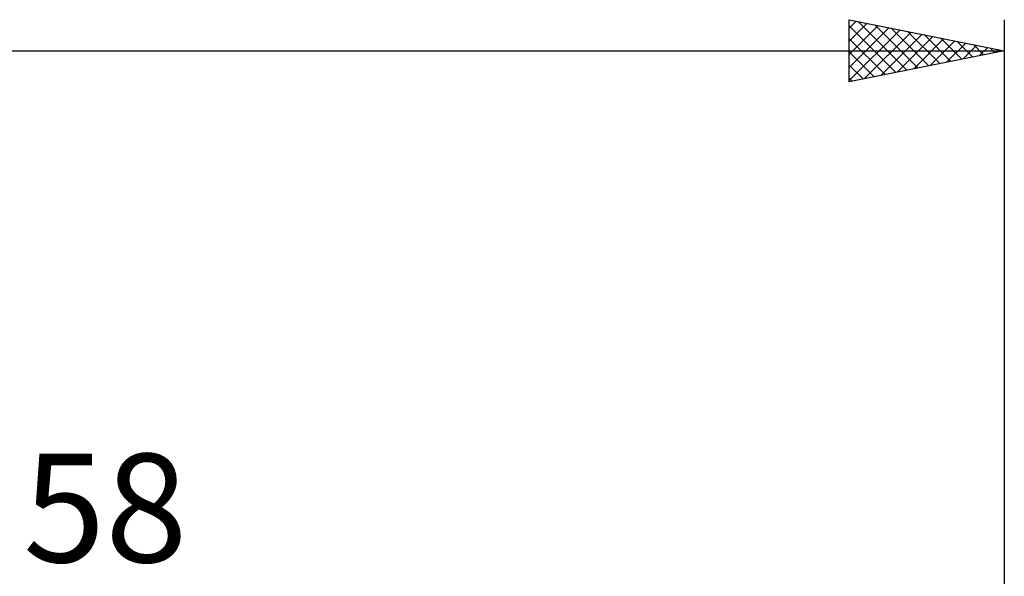
# Model space of a CAD drawing. Units: millimetres. Extents: x -27 to 125, y -33 to 40.
# Drawn here: x 58 to 90, y 18 to 36 of the extents above; entities that cross this region are included whole.
import ezdxf
from ezdxf.enums import TextEntityAlignment as Align

# ---------------------------------------------------------------- set-up
doc = ezdxf.new("R2010")
doc.units = ezdxf.units.MM
doc.header["$LTSCALE"] = 4.3
doc.layers.add('2', color=7, linetype='CONTINUOUS')
doc.layers.add('SK2', color=7, linetype='CONTINUOUS')
doc.styles.get("Standard").update_dxf_attribs({"font": 'Monospac821 BT'})

msp = doc.modelspace()

# ---------------------------------------------------------------- linework, layer by layer
at = {"layer": 'SK2', "color": 7, "linetype": 'CONTINUOUS', "lineweight": 25}
for p, q in [((85, 33.864), (85, 35.864)), ((85, 35.864), (90, 34.864)), ((85, 35.595), (85.224, 35.819)), ((85, 35.17), (85.578, 35.748)), ((85, 34.746), (85.932, 35.678)), ((85, 35.671), (86.506, 34.165)), ((85, 34.322), (86.285, 35.607)), ((85.289, 35.806), (86.86, 34.236)), ((85.82, 35.7), (87.213, 34.307)), ((86.35, 35.594), (87.567, 34.377)), ((90, 35.864), (90, 4.864)), ((85, 33.898), (86.639, 35.536)), ((85.488, 33.962), (86.992, 35.466)), ((86.019, 34.068), (87.346, 35.395)), ((86.549, 34.174), (87.699, 35.324)), ((86.88, 35.488), (87.92, 34.448)), ((87.411, 35.382), (88.274, 34.519)), ((87.941, 35.276), (88.627, 34.589)), ((85, 35.247), (86.152, 34.094)), ((87.079, 34.28), (88.053, 35.253)), ((87.61, 34.386), (88.406, 35.183)), ((88.14, 34.492), (88.76, 35.112)), ((88.471, 35.17), (88.981, 34.66)), ((88.67, 34.598), (89.113, 35.041)), ((89.002, 35.064), (89.334, 34.731)), ((89.201, 34.704), (89.467, 34.971)), ((89.532, 34.958), (89.688, 34.802)), ((0, 34.864), (90, 34.864)), ((90, 34.864), (85, 33.864)), ((85, 34.823), (85.799, 34.024)), ((89.731, 34.81), (89.821, 34.9)), ((85, 34.398), (85.445, 33.953)), ((85, 33.974), (85.092, 33.882))]:
    msp.add_line(p, q, dxfattribs=at)

# ---------------------------------------------------------------- texts
at = {"layer": '2', "color": 7, "linetype": 'CONTINUOUS', "lineweight": 25}
msp.add_text('58', height=3.5, dxfattribs=at).set_placement((61, 18.364), align=Align.CENTER)

doc.saveas('drawing.dxf')
